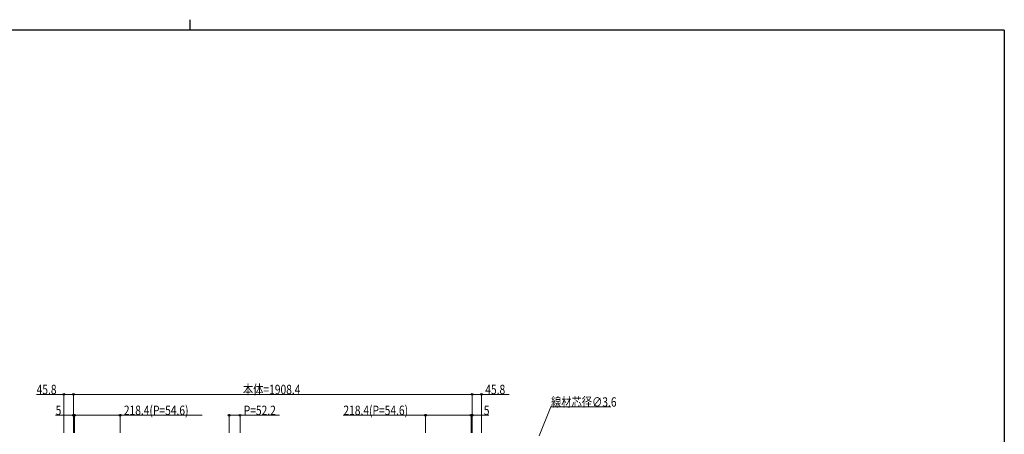
# Model space of a CAD drawing. Units: millimetres. Extents: x 250 to 8280, y 75 to 5795.
# Drawn here: x 3385 to 8100, y 3810 to 5795 of the extents above; entities that cross this region are included whole.
import ezdxf

# ---------------------------------------------------------------- set-up
doc = ezdxf.new("R2010")
doc.units = ezdxf.units.MM
doc.layers.add('FRAME', color=3, linetype='Continuous', lineweight=30)
doc.layers.add('YKK_D', color=6, linetype='Continuous', lineweight=13)
doc.styles.add('text-b', font='extslim2.shx', dxfattribs={"width": 0.8, "bigfont": 'extfont2.shx'})

msp = doc.modelspace()

# ---------------------------------------------------------------- linework, layer by layer
at = {"layer": 'FRAME'}
for p, q in [((4200, 5795), (4200, 5745)), ((8100, 5745), (300, 5745)), ((8100, 5745), (8100, 445))]:
    msp.add_line(p, q, dxfattribs=at)
at = {"layer": 'YKK_D'}
for p, q in [((3596.9, 4001.3), (3465.5, 4001.3)), ((3596.9, 3816.2), (3596.9, 4002.3)), ((3642.4, 4001.3), (3596.9, 4001.3)), ((3642.4, 3816.2), (3642.4, 4002.3)), ((3642.4, 3816.2), (3642.4, 4002.3)), ((3642.4, 4001.3), (5551.3, 4001.3)), ((5551.3, 3816.2), (5551.3, 4002.3)), ((5551.3, 3816.2), (5551.3, 4002.3)), ((5551.3, 4001.3), (5596.9, 4001.3)), ((5596.9, 3816.2), (5596.9, 4002.3)), ((5596.9, 4001.3), (5728.3, 4001.3)), ((5928.8, 3941.3), (5872.9, 3801.9)), ((6215.2, 3941.3), (5928.8, 3941.3)), ((3642.4, 3901.3), (3556.4, 3901.3)), ((3642.4, 3816.2), (3642.4, 3902.3)), ((3647.4, 3901.3), (3642.4, 3901.3)), ((3647.4, 3816.2), (3647.4, 3902.3)), ((3647.4, 3816.2), (3647.4, 3902.3)), ((3647.4, 3901.3), (3865.9, 3901.3)), ((3865.9, 3816.2), (3865.9, 3902.3)), ((3865.9, 3901.3), (4259.3, 3901.3)), ((4388, 3816.2), (4388, 3902.3)), ((4388, 3901.3), (4440.2, 3901.3)), ((4440.2, 3816.2), (4440.2, 3902.3)), ((4440.2, 3901.3), (4629.2, 3901.3)), ((5327.8, 3901.3), (4934.4, 3901.3)), ((5327.8, 3816.2), (5327.8, 3902.3)), ((5546.3, 3901.3), (5327.8, 3901.3)), ((5546.3, 3816.2), (5546.3, 3902.3)), ((5546.3, 3816.2), (5546.3, 3902.3)), ((5546.3, 3901.3), (5551.3, 3901.3)), ((5551.3, 3816.2), (5551.3, 3902.3)), ((5551.3, 3901.3), (5632.4, 3901.3))]:
    msp.add_line(p, q, dxfattribs=at)
at = {"layer": 'YKK_D', "linetype": 'ByBlock', "lineweight": -2}
for centre in [(3596.9, 4001.3), (3642.4, 4001.3), (3642.4, 4001.3), (5551.3, 4001.3), (5551.3, 4001.3), (5596.9, 4001.3), (3642.4, 3901.3), (3647.4, 3901.3), (3647.4, 3901.3), (3865.9, 3901.3), (4388, 3901.3), (4440.2, 3901.3), (5327.8, 3901.3), (5546.3, 3901.3), (5546.3, 3901.3), (5551.3, 3901.3)]:
    msp.add_circle(centre, 4.25, dxfattribs=at)

# ---------------------------------------------------------------- texts
at = {"layer": 'YKK_D', "style": 'text-b', "width": 0.8}
for s, p in [('45.8', (3466.3, 4002.1)), ('本体=1908.4', (4454.1, 4002.1)), ('45.8', (5614.7, 4002.1)), ('線材芯径∅3.6', (5929.6, 3942.1)), ('5', (3557.4, 3902.3)), ('218.4(P=54.6)', (3883.9, 3902.3)), ('P=52.2', (4458, 3902.1)), ('218.4(P=54.6)', (4935.4, 3902.3)), ('5', (5607.4, 3902.3))]:
    msp.add_text(s, height=45, dxfattribs=at).set_placement(p)

doc.saveas('drawing.dxf')
